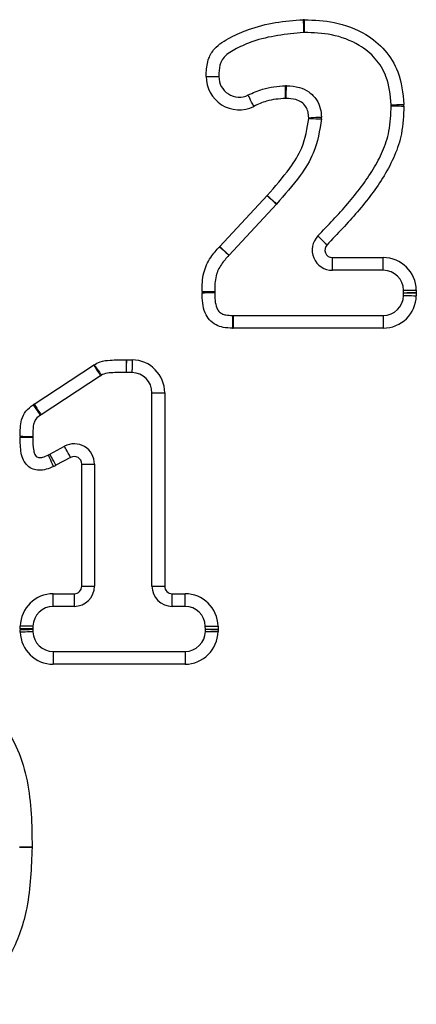
# Model space of a CAD drawing. Units: millimetres. Extents: x 90 to 4179, y 89 to 4684.
# Drawn here: x 2330 to 2362, y 4097 to 4175 of the extents above; entities that cross this region are included whole.
import ezdxf

# ---------------------------------------------------------------- set-up
doc = ezdxf.new("R2010")
doc.units = ezdxf.units.MM
doc.header["$LTSCALE"] = 20

msp = doc.modelspace()

# ---------------------------------------------------------------- linework, layer by layer
at = {"color": 7, "linetype": 'Continuous', "lineweight": 25}
for p, q in [((2346.051, 4156.945), (2349.788, 4160.959)), ((2350.52, 4160.278), (2346.783, 4156.263)), ((2354.936, 4156.066), (2358.938, 4156.066)), ((2354.936, 4155.066), (2354.936, 4156.066)), ((2358.938, 4155.066), (2358.938, 4156.066)), ((2358.938, 4155.066), (2354.936, 4155.066)), ((2360.537, 4153.079), (2360.539, 4153.29)), ((2360.539, 4153.303), (2360.538, 4153.49)), ((2361.539, 4153.285), (2361.537, 4153.062)), ((2361.538, 4153.505), (2361.539, 4153.306)), ((2347.099, 4151.507), (2347.099, 4150.507)), ((2347.099, 4151.507), (2358.937, 4151.507)), ((2358.937, 4151.507), (2358.937, 4150.507)), ((2358.937, 4150.507), (2347.099, 4150.507)), ((2338.69, 4148.007), (2339.146, 4148.004)), ((2331.418, 4144.511), (2336.113, 4147.586)), ((2336.661, 4146.75), (2331.966, 4143.675)), ((2339.132, 4147.004), (2338.689, 4147.007)), ((2340.71, 4130.166), (2340.71, 4145.405)), ((2340.71, 4145.405), (2341.71, 4145.405)), ((2341.71, 4145.405), (2341.71, 4130.166)), ((2332.668, 4140.567), (2333.816, 4141.191)), ((2334.294, 4140.313), (2333.146, 4139.688)), ((2335.18, 4130.166), (2335.18, 4139.786)), ((2335.18, 4139.786), (2336.18, 4139.786)), ((2336.18, 4139.786), (2336.18, 4130.166)), ((2335.18, 4130.166), (2336.18, 4130.166)), ((2340.71, 4130.166), (2341.71, 4130.166)), ((2332.931, 4129.566), (2334.58, 4129.566)), ((2332.931, 4128.566), (2332.931, 4129.566)), ((2334.58, 4129.566), (2334.58, 4128.566)), ((2342.31, 4129.566), (2343.314, 4129.566)), ((2342.31, 4128.566), (2342.31, 4129.566)), ((2343.314, 4128.566), (2343.314, 4129.566)), ((2334.58, 4128.566), (2332.931, 4128.566)), ((2343.314, 4128.566), (2342.31, 4128.566)), ((2330.328, 4126.802), (2330.331, 4127.017)), ((2331.331, 4126.997), (2331.328, 4126.789)), ((2344.916, 4126.766), (2344.914, 4126.993)), ((2345.914, 4127.011), (2345.916, 4126.771)), ((2330.333, 4126.533), (2330.328, 4126.711)), ((2331.328, 4126.733), (2331.332, 4126.561)), ((2344.915, 4126.589), (2344.916, 4126.756)), ((2345.916, 4126.753), (2345.915, 4126.579)), ((2332.932, 4125.007), (2343.315, 4125.007)), ((2332.932, 4125.007), (2332.932, 4124.007)), ((2343.315, 4125.007), (2343.315, 4124.007)), ((2343.315, 4124.007), (2332.932, 4124.007))]:
    msp.add_line(p, q, dxfattribs=at)
at = {"color": 7, "linetype": 'Continuous', "lineweight": 25, "flags": 128}
for points in [[(2352.631, 4174.829), (2352.636, 4174.634), (2352.64, 4174.447), (2352.645, 4174.274), (2352.649, 4174.122), (2352.652, 4173.998), (2352.654, 4173.906), (2352.656, 4173.849), (2352.656, 4173.83)], [(2352.721, 4173.83), (2352.721, 4173.849), (2352.722, 4173.906), (2352.723, 4173.998), (2352.725, 4174.123), (2352.727, 4174.274), (2352.73, 4174.447), (2352.732, 4174.635), (2352.735, 4174.83)], [(2344.981, 4170.36), (2345.176, 4170.358), (2345.364, 4170.355), (2345.537, 4170.353), (2345.688, 4170.351), (2345.813, 4170.349), (2345.905, 4170.348), (2345.962, 4170.347), (2345.981, 4170.347)], [(2351.241, 4168.624), (2351.238, 4168.819), (2351.234, 4169.006), (2351.231, 4169.179), (2351.228, 4169.331), (2351.226, 4169.455), (2351.224, 4169.548), (2351.223, 4169.604), (2351.223, 4169.624)], [(2351.275, 4168.623), (2351.282, 4168.818), (2351.289, 4169.006), (2351.296, 4169.179), (2351.302, 4169.33), (2351.306, 4169.454), (2351.31, 4169.547), (2351.312, 4169.604), (2351.313, 4169.623)], [(2348.732, 4167.995), (2348.646, 4168.17), (2348.563, 4168.338), (2348.486, 4168.493), (2348.419, 4168.629), (2348.364, 4168.741), (2348.323, 4168.823), (2348.298, 4168.874), (2348.29, 4168.892)], [(2359.567, 4168.044), (2359.587, 4168.043), (2359.643, 4168.041), (2359.736, 4168.039), (2359.86, 4168.035), (2360.012, 4168.031), (2360.184, 4168.026), (2360.372, 4168.021), (2360.567, 4168.016)], [(2359.568, 4168.122), (2359.587, 4168.122), (2359.644, 4168.123), (2359.736, 4168.125), (2359.86, 4168.128), (2360.012, 4168.131), (2360.185, 4168.135), (2360.372, 4168.139), (2360.567, 4168.143)], [(2353.066, 4167.101), (2353.261, 4167.112), (2353.448, 4167.122), (2353.621, 4167.132), (2353.772, 4167.14), (2353.896, 4167.147), (2353.988, 4167.152), (2354.045, 4167.155), (2354.064, 4167.156)], [(2353.066, 4167.046), (2353.261, 4167.039), (2353.449, 4167.032), (2353.622, 4167.025), (2353.773, 4167.02), (2353.897, 4167.015), (2353.99, 4167.012), (2354.047, 4167.009), (2354.066, 4167.009)], [(2349.788, 4160.959), (2349.931, 4160.826), (2350.068, 4160.698), (2350.195, 4160.58), (2350.306, 4160.477), (2350.397, 4160.392), (2350.464, 4160.329), (2350.506, 4160.291), (2350.52, 4160.278)], [(2349.792, 4160.963), (2349.936, 4160.831), (2350.074, 4160.704), (2350.201, 4160.588), (2350.313, 4160.485), (2350.405, 4160.401), (2350.473, 4160.339), (2350.515, 4160.301), (2350.529, 4160.288)], [(2353.79, 4157.782), (2353.803, 4157.769), (2353.844, 4157.729), (2353.91, 4157.665), (2353.999, 4157.578), (2354.108, 4157.472), (2354.232, 4157.351), (2354.366, 4157.22), (2354.506, 4157.084)], [(2346.037, 4156.929), (2346.181, 4156.797), (2346.319, 4156.671), (2346.447, 4156.554), (2346.558, 4156.451), (2346.65, 4156.367), (2346.718, 4156.305), (2346.76, 4156.267), (2346.774, 4156.254)], [(2346.051, 4156.945), (2346.194, 4156.812), (2346.332, 4156.684), (2346.458, 4156.566), (2346.569, 4156.463), (2346.66, 4156.378), (2346.728, 4156.315), (2346.769, 4156.277), (2346.783, 4156.263)], [(2344.658, 4153.407), (2344.853, 4153.403), (2345.04, 4153.399), (2345.213, 4153.395), (2345.365, 4153.392), (2345.489, 4153.389), (2345.581, 4153.387), (2345.638, 4153.386), (2345.657, 4153.386)], [(2344.658, 4153.296), (2344.853, 4153.301), (2345.04, 4153.305), (2345.213, 4153.308), (2345.365, 4153.312), (2345.489, 4153.314), (2345.581, 4153.316), (2345.638, 4153.318), (2345.657, 4153.318)], [(2360.538, 4153.49), (2360.557, 4153.49), (2360.614, 4153.491), (2360.706, 4153.492), (2360.83, 4153.494), (2360.982, 4153.496), (2361.155, 4153.499), (2361.342, 4153.502), (2361.538, 4153.505)], [(2360.539, 4153.303), (2360.558, 4153.303), (2360.615, 4153.303), (2360.707, 4153.303), (2360.832, 4153.304), (2360.983, 4153.304), (2361.156, 4153.305), (2361.344, 4153.305), (2361.539, 4153.306)], [(2360.539, 4153.29), (2360.558, 4153.29), (2360.615, 4153.289), (2360.707, 4153.289), (2360.832, 4153.288), (2360.983, 4153.287), (2361.156, 4153.287), (2361.344, 4153.286), (2361.539, 4153.285)], [(2360.537, 4153.079), (2360.556, 4153.079), (2360.613, 4153.078), (2360.706, 4153.076), (2360.83, 4153.074), (2360.981, 4153.072), (2361.154, 4153.069), (2361.342, 4153.065), (2361.537, 4153.062)], [(2347.065, 4151.507), (2347.065, 4151.488), (2347.064, 4151.431), (2347.062, 4151.339), (2347.059, 4151.214), (2347.056, 4151.063), (2347.052, 4150.89), (2347.048, 4150.702), (2347.044, 4150.507)], [(2338.685, 4148.007), (2338.683, 4147.812), (2338.682, 4147.624), (2338.68, 4147.451), (2338.679, 4147.3), (2338.678, 4147.175), (2338.677, 4147.083), (2338.677, 4147.026), (2338.676, 4147.007)], [(2338.69, 4148.007), (2338.69, 4147.812), (2338.689, 4147.624), (2338.689, 4147.451), (2338.689, 4147.3), (2338.689, 4147.175), (2338.689, 4147.083), (2338.689, 4147.026), (2338.689, 4147.007)], [(2339.146, 4148.004), (2339.143, 4147.809), (2339.14, 4147.622), (2339.138, 4147.449), (2339.136, 4147.297), (2339.134, 4147.173), (2339.133, 4147.081), (2339.132, 4147.024), (2339.132, 4147.004)], [(2336.113, 4147.586), (2336.22, 4147.423), (2336.323, 4147.266), (2336.417, 4147.121), (2336.5, 4146.995), (2336.568, 4146.891), (2336.619, 4146.813), (2336.65, 4146.766), (2336.661, 4146.75)], [(2336.141, 4147.606), (2336.257, 4147.449), (2336.369, 4147.299), (2336.472, 4147.16), (2336.562, 4147.038), (2336.636, 4146.938), (2336.691, 4146.864), (2336.725, 4146.818), (2336.737, 4146.803)], [(2331.347, 4144.463), (2331.459, 4144.303), (2331.567, 4144.15), (2331.666, 4144.008), (2331.754, 4143.884), (2331.825, 4143.783), (2331.878, 4143.707), (2331.911, 4143.661), (2331.922, 4143.645)], [(2331.418, 4144.511), (2331.525, 4144.348), (2331.628, 4144.191), (2331.723, 4144.046), (2331.806, 4143.92), (2331.874, 4143.816), (2331.924, 4143.738), (2331.955, 4143.691), (2331.966, 4143.675)], [(2330.328, 4141.979), (2330.523, 4141.976), (2330.71, 4141.974), (2330.883, 4141.972), (2331.035, 4141.97), (2331.159, 4141.969), (2331.252, 4141.967), (2331.309, 4141.967), (2331.328, 4141.966)], [(2330.328, 4141.898), (2330.523, 4141.901), (2330.711, 4141.905), (2330.884, 4141.908), (2331.035, 4141.911), (2331.159, 4141.913), (2331.252, 4141.915), (2331.309, 4141.916), (2331.328, 4141.917)], [(2334.294, 4140.313), (2334.2, 4140.484), (2334.111, 4140.649), (2334.028, 4140.801), (2333.956, 4140.934), (2333.896, 4141.043), (2333.852, 4141.124), (2333.825, 4141.174), (2333.816, 4141.191)], [(2332.956, 4139.595), (2332.877, 4139.774), (2332.801, 4139.945), (2332.731, 4140.103), (2332.67, 4140.242), (2332.62, 4140.355), (2332.582, 4140.44), (2332.559, 4140.492), (2332.551, 4140.509)], [(2333.146, 4139.688), (2333.052, 4139.86), (2332.963, 4140.025), (2332.88, 4140.176), (2332.808, 4140.31), (2332.748, 4140.419), (2332.704, 4140.5), (2332.677, 4140.55), (2332.668, 4140.567)], [(2331.331, 4126.997), (2331.312, 4126.997), (2331.255, 4126.999), (2331.163, 4127), (2331.038, 4127.003), (2330.887, 4127.006), (2330.714, 4127.009), (2330.526, 4127.013), (2330.331, 4127.017)], [(2344.914, 4126.993), (2344.933, 4126.994), (2344.99, 4126.995), (2345.082, 4126.996), (2345.207, 4126.998), (2345.358, 4127.001), (2345.531, 4127.004), (2345.718, 4127.007), (2345.914, 4127.011)], [(2331.328, 4126.789), (2331.309, 4126.789), (2331.252, 4126.79), (2331.159, 4126.791), (2331.035, 4126.792), (2330.883, 4126.794), (2330.711, 4126.797), (2330.523, 4126.799), (2330.328, 4126.802)], [(2331.328, 4126.733), (2331.309, 4126.733), (2331.252, 4126.731), (2331.16, 4126.729), (2331.035, 4126.727), (2330.884, 4126.723), (2330.711, 4126.72), (2330.523, 4126.716), (2330.328, 4126.711)], [(2331.332, 4126.561), (2331.313, 4126.561), (2331.256, 4126.559), (2331.164, 4126.557), (2331.039, 4126.553), (2330.888, 4126.549), (2330.715, 4126.544), (2330.528, 4126.538), (2330.333, 4126.533)], [(2344.915, 4126.589), (2344.934, 4126.589), (2344.991, 4126.589), (2345.083, 4126.588), (2345.208, 4126.586), (2345.359, 4126.585), (2345.532, 4126.583), (2345.72, 4126.581), (2345.915, 4126.579)], [(2344.916, 4126.766), (2344.935, 4126.766), (2344.992, 4126.767), (2345.084, 4126.767), (2345.209, 4126.768), (2345.36, 4126.768), (2345.533, 4126.769), (2345.721, 4126.77), (2345.916, 4126.771)], [(2344.916, 4126.756), (2344.916, 4126.757), (2344.916, 4126.758), (2344.916, 4126.76), (2344.916, 4126.761), (2344.916, 4126.762), (2344.916, 4126.764), (2344.916, 4126.765), (2344.916, 4126.766)], [(2344.916, 4126.756), (2344.935, 4126.755), (2344.992, 4126.755), (2345.084, 4126.755), (2345.209, 4126.755), (2345.36, 4126.754), (2345.533, 4126.754), (2345.721, 4126.754), (2345.916, 4126.753)], [(2330.263, 4109.607), (2330.282, 4109.607), (2330.339, 4109.607), (2330.431, 4109.608), (2330.556, 4109.609), (2330.707, 4109.61), (2330.88, 4109.611), (2331.068, 4109.612), (2331.263, 4109.614)], [(2330.263, 4109.579), (2330.282, 4109.579), (2330.339, 4109.578), (2330.431, 4109.577), (2330.556, 4109.576), (2330.707, 4109.574), (2330.88, 4109.573), (2331.068, 4109.571), (2331.263, 4109.569)]]:
    msp.add_lwpolyline(points, dxfattribs=at)
at = {"color": 7, "linetype": 'Continuous', "lineweight": 25}
for centre, radius, start, end in [((2352.697, 4172.23), 2.6, 89.15919, 91.46374), ((2352.697, 4172.23), 1.6, 89.15919, 91.46374), ((2347.581, 4170.326), 2.6, 179.25218, 296.28359), ((2347.581, 4170.326), 1.6, 179.25218, 296.28359), ((2351.252, 4168.024), 1.6, 87.81445, 91.03108), ((2351.252, 4168.024), 0.6, 87.81445, 91.03108), ((2357.968, 4168.088), 1.6, 358.40364, 1.20292), ((2357.968, 4168.088), 2.6, 358.40364, 1.20292), ((2352.467, 4167.068), 0.6, 357.88067, 3.16277), ((2352.467, 4167.068), 1.6, 357.88067, 3.16277), ((2349.349, 4161.368), 0.6, 317.0494, 317.53642), ((2349.349, 4161.368), 1.6, 317.0494, 317.53642), ((2354.936, 4156.666), 1.6, 135.74259, 270), ((2347.955, 4155.173), 2.6, 137.0494, 137.52545), ((2354.936, 4156.666), 0.6, 135.74259, 270), ((2347.955, 4155.173), 1.6, 137.0494, 137.52545), ((2358.938, 4153.466), 2.6, 0.86336, 90), ((2358.938, 4153.466), 1.6, 0.86336, 90), ((2347.257, 4153.353), 2.6, 178.80827, 181.23849), ((2347.257, 4153.353), 1.6, 178.80827, 181.23849), ((2358.939, 4153.298), 1.6, 359.7106, 0.18297), ((2358.939, 4153.298), 2.6, 359.7106, 0.18297), ((2358.937, 4153.107), 1.6, 270, 359.01554), ((2358.937, 4153.107), 2.6, 270, 359.01554), ((2347.099, 4153.107), 1.6, 268.79916, 270), ((2347.099, 4153.107), 2.6, 268.79916, 270), ((2338.69, 4148.607), 0.6, 269.50298, 269.94698), ((2339.11, 4145.405), 2.6, 0, 89.21131), ((2335.784, 4148.088), 0.6, 303.22437, 306.53893), ((2335.784, 4148.088), 1.6, 303.22437, 306.53893), ((2338.69, 4148.607), 1.6, 269.50298, 269.94698), ((2339.11, 4145.405), 1.6, 0, 89.21131), ((2332.843, 4142.336), 2.6, 123.22437, 125.12248), ((2332.843, 4142.336), 1.6, 123.22437, 125.12248), ((2332.928, 4141.947), 2.6, 179.30693, 181.09266), ((2332.928, 4141.947), 1.6, 179.30693, 181.09266), ((2334.58, 4139.786), 1.6, 0, 118.54218), ((2331.903, 4141.972), 1.6, 293.89226, 298.54218), ((2334.58, 4139.786), 0.6, 0, 118.54218), ((2331.903, 4141.972), 2.6, 293.89226, 298.54218), ((2334.58, 4130.166), 0.6, 270, 0), ((2334.58, 4130.166), 1.6, 270, 0), ((2342.31, 4130.166), 1.6, 180, 270), ((2342.31, 4130.166), 0.6, 180, 270), ((2332.931, 4126.966), 2.6, 90, 178.87105), ((2343.314, 4126.966), 2.6, 0.9941, 90), ((2332.931, 4126.966), 1.6, 90, 178.87105), ((2343.314, 4126.966), 1.6, 0.9941, 90), ((2332.928, 4126.768), 2.6, 179.26426, 181.25157), ((2332.932, 4126.607), 2.6, 181.62774, 270), ((2332.928, 4126.768), 1.6, 179.26426, 181.25157), ((2332.932, 4126.607), 1.6, 181.62774, 270), ((2343.315, 4126.607), 1.6, 270, 359.38014), ((2343.315, 4126.607), 2.6, 270, 359.38014), ((2343.316, 4126.759), 2.6, 359.86238, 0.24803), ((2328.663, 4109.595), 2.6, 359.4289, 0.4211)]:
    msp.add_arc(centre, radius, start, end, dxfattribs=at)
for points, knots in [([(2344.981, 4170.36), (2344.984, 4170.463), (2344.998, 4170.944), (2345.092, 4171.725), (2345.725, 4172.767), (2346.891, 4173.473), (2348.511, 4174.158), (2350.438, 4174.675), (2351.9, 4174.778), (2352.631, 4174.829)], [0, 0, 0, 0, 0.031644, 0.14722, 0.235661, 0.394636, 0.55227, 0.776104, 1, 1, 1, 1]), ([(2352.735, 4174.83), (2353.514, 4174.794), (2355.185, 4174.716), (2357.418, 4173.889), (2359.145, 4172.481), (2360.323, 4170.568), (2360.478, 4169.025), (2360.567, 4168.143)], [0, 0, 0, 0, 0.201708, 0.433056, 0.602783, 0.772691, 1, 1, 1, 1]), ([(2352.656, 4173.83), (2351.291, 4173.687), (2349.452, 4173.496), (2347.428, 4172.603), (2346.496, 4172.088), (2346.04, 4171.353), (2345.995, 4170.803), (2345.984, 4170.435), (2345.981, 4170.347)], [0, 0, 0, 0, 0.491875, 0.662155, 0.805511, 0.866022, 0.968046, 1, 1, 1, 1]), ([(2359.568, 4168.122), (2359.494, 4168.886), (2359.366, 4170.197), (2358.373, 4171.818), (2356.9, 4173.013), (2354.933, 4173.732), (2353.436, 4173.798), (2352.721, 4173.83)], [0, 0, 0, 0, 0.226599, 0.388733, 0.553, 0.786466, 1, 1, 1, 1]), ([(2348.29, 4168.892), (2348.664, 4169.065), (2349.592, 4169.495), (2350.614, 4169.575), (2351.223, 4169.624)], [0, 0, 0, 0, 0.404394, 1, 1, 1, 1]), ([(2351.313, 4169.623), (2351.658, 4169.599), (2352.276, 4169.556), (2353.114, 4169.165), (2353.688, 4168.568), (2354.004, 4167.854), (2354.045, 4167.381), (2354.064, 4167.156)], [0, 0, 0, 0, 0.249607, 0.445626, 0.656762, 0.837097, 1, 1, 1, 1]), ([(2351.241, 4168.624), (2350.728, 4168.584), (2349.853, 4168.517), (2349.06, 4168.148), (2348.732, 4167.995)], [0, 0, 0, 0, 0.586449, 1, 1, 1, 1]), ([(2353.066, 4167.101), (2353.055, 4167.256), (2353.033, 4167.557), (2352.846, 4167.994), (2352.508, 4168.344), (2351.96, 4168.587), (2351.535, 4168.609), (2351.275, 4168.623)], [0, 0, 0, 0, 0.174121, 0.338741, 0.524349, 0.708525, 1, 1, 1, 1]), ([(2353.79, 4157.782), (2354.589, 4158.615), (2356.17, 4160.26), (2357.884, 4162.51), (2358.94, 4164.453), (2359.483, 4166.141), (2359.537, 4167.366), (2359.567, 4168.044)], [0, 0, 0, 0, 0.285995, 0.56542, 0.69724, 0.832752, 1, 1, 1, 1]), ([(2360.567, 4168.016), (2360.533, 4167.284), (2360.473, 4165.953), (2359.875, 4164.102), (2358.757, 4161.998), (2356.953, 4159.635), (2355.321, 4157.934), (2354.506, 4157.084)], [0, 0, 0, 0, 0.170321, 0.309693, 0.449587, 0.725058, 1, 1, 1, 1]), ([(2349.792, 4160.963), (2350.401, 4161.663), (2351.421, 4162.835), (2352.715, 4164.838), (2352.941, 4166.255), (2353.066, 4167.046)], [0, 0, 0, 0, 0.396334, 0.663023, 1, 1, 1, 1]), ([(2354.066, 4167.009), (2353.92, 4166.085), (2353.666, 4164.479), (2352.255, 4162.271), (2351.168, 4161.022), (2350.529, 4160.288)], [0, 0, 0, 0, 0.357738, 0.622051, 1, 1, 1, 1]), ([(2344.658, 4153.407), (2344.668, 4153.899), (2344.688, 4154.842), (2345.253, 4156.055), (2345.794, 4156.659), (2346.037, 4156.929)], [0, 0, 0, 0, 0.375994, 0.720527, 1, 1, 1, 1]), ([(2346.774, 4156.254), (2346.565, 4156.024), (2346.132, 4155.549), (2345.665, 4154.565), (2345.66, 4153.807), (2345.657, 4153.386)], [0, 0, 0, 0, 0.292614, 0.606503, 1, 1, 1, 1]), ([(2347.044, 4150.507), (2346.804, 4150.516), (2346.361, 4150.531), (2345.727, 4150.74), (2345.212, 4151.131), (2344.703, 4151.982), (2344.676, 4152.749), (2344.658, 4153.296)], [0, 0, 0, 0, 0.170463, 0.31313, 0.466822, 0.619852, 1, 1, 1, 1]), ([(2345.657, 4153.318), (2345.659, 4152.896), (2345.661, 4152.367), (2345.965, 4151.82), (2346.218, 4151.631), (2346.592, 4151.517), (2346.882, 4151.511), (2347.065, 4151.507)], [0, 0, 0, 0, 0.456042, 0.572308, 0.679129, 0.797726, 1, 1, 1, 1]), ([(2336.141, 4147.606), (2336.297, 4147.694), (2336.69, 4147.916), (2337.36, 4147.99), (2338.049, 4148.006), (2338.473, 4148.007), (2338.685, 4148.007)], [0, 0, 0, 0, 0.2043188, 0.5137009, 0.7568436, 1, 1, 1, 1]), ([(2338.676, 4147.007), (2338.476, 4147.007), (2338.08, 4147.007), (2337.492, 4146.991), (2337.025, 4146.954), (2336.794, 4146.833), (2336.737, 4146.803)], [0, 0, 0, 0, 0.304753, 0.603572, 0.902288, 1, 1, 1, 1]), ([(2330.328, 4141.979), (2330.328, 4142.198), (2330.328, 4142.631), (2330.414, 4143.318), (2330.731, 4143.999), (2331.143, 4144.309), (2331.347, 4144.463)], [0, 0, 0, 0, 0.232699, 0.459638, 0.732041, 1, 1, 1, 1]), ([(2331.922, 4143.645), (2331.79, 4143.553), (2331.553, 4143.389), (2331.377, 4142.987), (2331.327, 4142.518), (2331.328, 4142.172), (2331.328, 4141.966)], [0, 0, 0, 0, 0.250964, 0.449715, 0.67301, 1, 1, 1, 1]), ([(2332.956, 4139.595), (2332.767, 4139.512), (2332.398, 4139.351), (2331.837, 4139.263), (2331.323, 4139.368), (2330.878, 4139.638), (2330.552, 4140.091), (2330.329, 4140.867), (2330.329, 4141.477), (2330.328, 4141.898)], [0, 0, 0, 0, 0.135651, 0.264833, 0.367014, 0.474506, 0.600258, 0.724601, 1, 1, 1, 1]), ([(2331.328, 4141.917), (2331.325, 4141.553), (2331.322, 4141.086), (2331.452, 4140.573), (2331.568, 4140.395), (2331.702, 4140.315), (2331.882, 4140.281), (2332.177, 4140.342), (2332.405, 4140.444), (2332.551, 4140.509)], [0, 0, 0, 0, 0.418473, 0.53693, 0.605832, 0.658471, 0.711805, 0.814345, 1, 1, 1, 1]), ([(2322.604, 4121.829), (2323.289, 4121.8), (2324.731, 4121.739), (2326.94, 4121.029), (2328.924, 4119.51), (2330.23, 4117.28), (2330.938, 4114.801), (2331.227, 4112.217), (2331.251, 4110.482), (2331.263, 4109.614)], [0, 0, 0, 0, 0.119747, 0.251911, 0.399585, 0.546144, 0.696239, 0.848109, 1, 1, 1, 1]), ([(2331.263, 4109.569), (2331.205, 4107.968), (2331.124, 4105.735), (2330.402, 4102.962), (2329.573, 4101.032), (2328.169, 4099.166), (2326.195, 4097.872), (2324.13, 4097.291), (2322.841, 4097.22), (2322.194, 4097.185)], [0, 0, 0, 0, 0.274534, 0.382948, 0.491149, 0.634573, 0.778152, 0.888728, 1, 1, 1, 1])]:
    msp.add_open_spline(points, degree=3, knots=knots, dxfattribs=at)

doc.saveas('drawing.dxf')
